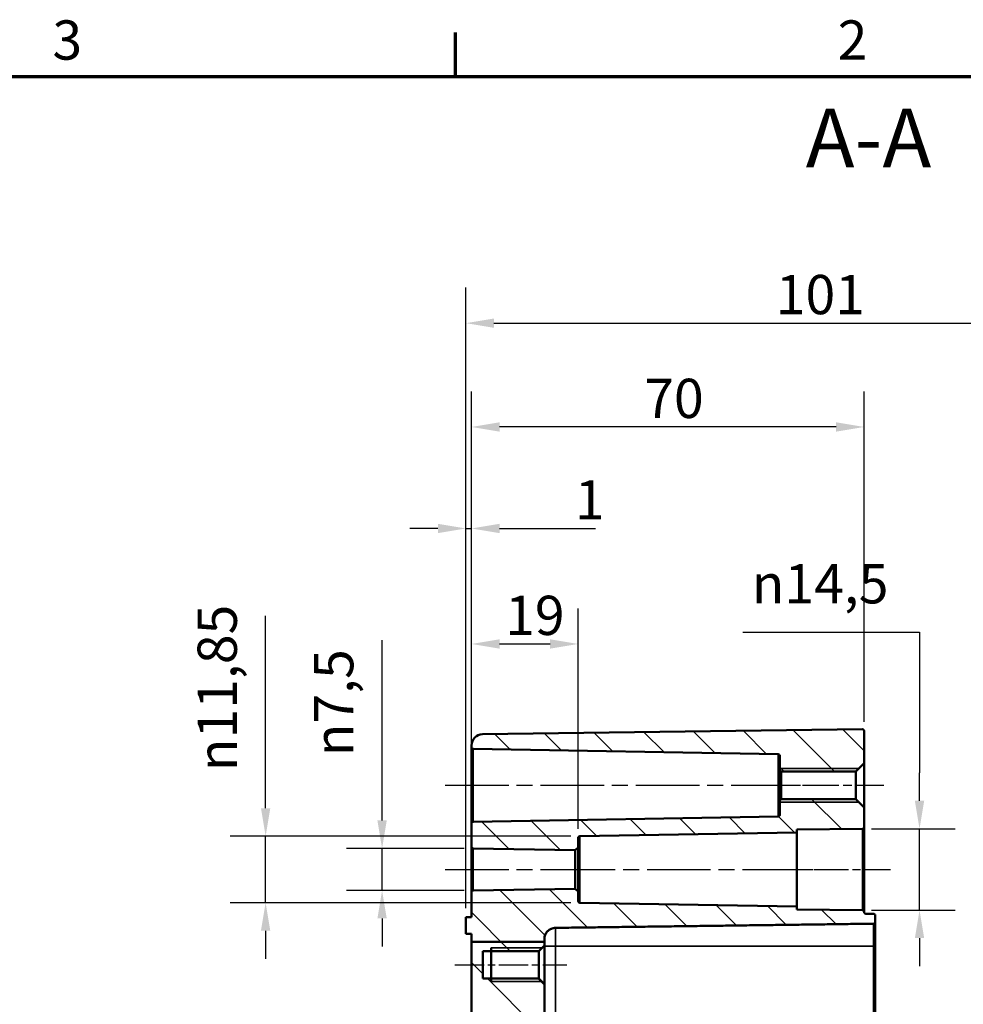
# Model space of a CAD drawing. Units: millimetres. Extents: x 0 to 420, y 0 to 297.
# Drawn here: x 241 to 325, y 204 to 292 of the extents above; entities that cross this region are included whole.
import ezdxf

# ---------------------------------------------------------------- set-up
doc = ezdxf.new("R2010")
doc.units = ezdxf.units.MM
doc.linetypes.add('CHAIN', pattern=[0.3543, 0.2362, -0.0295, 0.0591, -0.0295])
doc.layers.get('0').update_dxf_attribs({"lineweight": 25})
for name, color, linetype, lineweight in [('Bemaßung (ISO)', 7, 'Continuous', 25), ('Mittellinie (ISO)', 7, 'Continuous', 25), ('Rahmen (ISO)', 7, 'Continuous', 70), ('Schraffur (ISO)', 7, 'Continuous', 18), ('Sichtbar (ISO)', 7, 'Continuous', 50), ('Sichtbar schmal (ISO)', 7, 'Continuous', 35), ('Symbol (ISO)', 7, 'Continuous', 25)]:
    doc.layers.add(name, color=color, linetype=linetype, lineweight=lineweight)
doc.styles.add('Bezeichnungstext (DIN)', font='isocpeur.ttf')
doc.styles.add('Notiztext (DIN)', font='isocpeur.ttf')
doc.dimstyles.new('Standard (DIN)', dxfattribs={"dimtxt": 3.5, "dimasz": 2.5, "dimexe": 3.175, "dimexo": 0.8, "dimgap": 0.8, "dimtad": 1, "dimrnd": 1e-08, "dimzin": 0, "dimtxsty": 'Notiztext (DIN)', "dimcen": 0.09, "dimdle": 10, "dimclrd": 256, "dimclre": 256, "dimclrt": 256, "dimadec": 0, "dimazin": 0, "dimtfac": 1, "dimtmove": 0, "dimatfit": 3, "dimfxl": 1, "dimtolj": 1, "dimtzin": 0, "dimlwd": -1, "dimlwe": -1, "dimarcsym": 0})

# ---------------------------------------------------------------- blocks, each defined once
blk = doc.blocks.new('Ränder Standardrahmen')
at = {"layer": 'Rahmen (ISO)'}
blk.add_line((280, 287), (280, 290.9), dxfattribs=at)
at = {"layer": 'Rahmen (ISO)', "flags": 128}
blk.add_lwpolyline([(10, 10), (10, 287), (410, 287), (410, 10), (10, 10)], dxfattribs=at)
at = {"layer": 'Rahmen (ISO)', "char_height": 3.5, "attachment_point": 7, "style": 'Notiztext (DIN)'}
for s, insert in [('3', (244.078, 287.4)), ('2', (314.078, 287.4))]:
    blk.add_mtext(s, dxfattribs=dict(at, insert=insert))
blk = doc.blocks.new('*D7')
at = {"layer": 'Bemaßung (ISO)', "transparency": 16777216}
for p, q in [((281.438, 221.199), (281.438, 258.919)), ((316.438, 229.444), (316.438, 258.919)), ((313.938, 255.744), (283.938, 255.744))]:
    blk.add_line(p, q, dxfattribs=at)
for points in [[(283.938, 256.161), (283.938, 255.328), (281.438, 255.744)], [(313.938, 256.161), (313.938, 255.328), (316.438, 255.744)]]:
    blk.add_solid(points, dxfattribs=at)
at = {"layer": 'Defpoints', "color": 0, "transparency": 16777216}
for p in [(281.438, 255.744), (316.438, 228.644), (281.438, 220.399)]:
    blk.add_point(p, dxfattribs=at)
at = {"layer": 'Bemaßung (ISO)', "transparency": 16777216, "insert": (296.838, 260.044), "char_height": 3.5, "attachment_point": 1, "style": 'Notiztext (DIN)'}
blk.add_mtext('\\A1;70', dxfattribs=at)
blk = doc.blocks.new('*D9')
at = {"layer": 'Bemaßung (ISO)', "transparency": 16777216}
for p, q in [((281.438, 221.199), (281.438, 239.574)), ((290.938, 219.908), (290.938, 239.574)), ((283.938, 236.399), (288.438, 236.399))]:
    blk.add_line(p, q, dxfattribs=at)
for points in [[(283.938, 236.815), (283.938, 235.982), (281.438, 236.399)], [(288.438, 236.815), (288.438, 235.982), (290.938, 236.399)]]:
    blk.add_solid(points, dxfattribs=at)
at = {"layer": 'Defpoints', "color": 0, "transparency": 16777216}
for p in [(290.938, 236.399), (281.438, 220.399), (290.938, 219.108)]:
    blk.add_point(p, dxfattribs=at)
at = {"layer": 'Bemaßung (ISO)', "transparency": 16777216, "insert": (284.438, 240.699), "char_height": 3.5, "attachment_point": 1, "style": 'Notiztext (DIN)'}
blk.add_mtext('\\A1;19', dxfattribs=at)
blk = doc.blocks.new('*D10')
at = {"layer": 'Bemaßung (ISO)', "transparency": 16777216}
for p, q in [((280.938, 212.846), (280.938, 249.871)), ((281.438, 221.199), (281.438, 249.871)), ((278.438, 246.696), (275.938, 246.696)), ((280.938, 246.696), (281.438, 246.696)), ((283.938, 246.696), (292.501, 246.696))]:
    blk.add_line(p, q, dxfattribs=at)
for points in [[(278.438, 247.113), (278.438, 246.28), (280.938, 246.696)], [(283.938, 247.113), (283.938, 246.28), (281.438, 246.696)]]:
    blk.add_solid(points, dxfattribs=at)
at = {"layer": 'Defpoints', "color": 0, "transparency": 16777216}
for p in [(280.938, 246.696), (281.438, 220.399), (280.938, 212.046)]:
    blk.add_point(p, dxfattribs=at)
at = {"layer": 'Bemaßung (ISO)', "transparency": 16777216, "insert": (290.651, 250.996), "char_height": 3.5, "attachment_point": 1, "style": 'Notiztext (DIN)'}
blk.add_mtext('\\A1;1', dxfattribs=at)
blk = doc.blocks.new('*D11')
at = {"layer": 'Bemaßung (ISO)', "transparency": 16777216}
for p, q in [((280.938, 212.846), (280.938, 268.175)), ((346.438, 221.699), (346.438, 268.175)), ((283.438, 265), (343.938, 265))]:
    blk.add_line(p, q, dxfattribs=at)
for points in [[(283.438, 265.416), (283.438, 264.583), (280.938, 265)], [(343.938, 265.416), (343.938, 264.583), (346.438, 265)]]:
    blk.add_solid(points, dxfattribs=at)
at = {"layer": 'Defpoints', "color": 0, "transparency": 16777216}
for p in [(346.438, 265), (346.438, 220.899), (280.938, 212.046)]:
    blk.add_point(p, dxfattribs=at)
at = {"layer": 'Bemaßung (ISO)', "transparency": 16777216, "insert": (308.563, 269.3), "char_height": 3.5, "attachment_point": 1, "style": 'Notiztext (DIN)'}
blk.add_mtext('\\A1;101', dxfattribs=at)
blk = doc.blocks.new('*D25')
at = {"layer": 'Bemaßung (ISO)', "transparency": 16777216}
for p, q in [((273.468, 220.669), (273.468, 236.746)), ((280.786, 218.169), (270.293, 218.169)), ((273.468, 214.424), (273.468, 218.169)), ((280.786, 214.424), (270.293, 214.424)), ((273.468, 211.924), (273.468, 209.424))]:
    blk.add_line(p, q, dxfattribs=at)
for points in [[(273.051, 220.669), (273.884, 220.669), (273.468, 218.169)], [(273.051, 211.924), (273.884, 211.924), (273.468, 214.424)]]:
    blk.add_solid(points, dxfattribs=at)
at = {"layer": 'Defpoints', "color": 0, "transparency": 16777216}
for p in [(281.586, 218.169), (273.468, 214.424), (281.586, 214.424)]:
    blk.add_point(p, dxfattribs=at)
at = {"layer": 'Bemaßung (ISO)', "transparency": 16777216, "insert": (267.402, 226.39), "char_height": 3.5, "attachment_point": 1, "rotation": 90, "style": 'Notiztext (DIN)'}
blk.add_mtext('\\A1;{\\fAIGDT|b0|i0;\\H3.5000;\\ln\\fISOCPEUR|b0|i0;\\H3.5000;}7,5', dxfattribs=at)
blk = doc.blocks.new('*D26')
at = {"layer": 'Bemaßung (ISO)', "transparency": 16777216}
for p, q in [((263.086, 221.758), (263.086, 238.914)), ((290.286, 219.258), (259.911, 219.258)), ((263.086, 213.334), (263.086, 219.258)), ((290.286, 213.334), (259.911, 213.334)), ((263.086, 210.834), (263.086, 208.334))]:
    blk.add_line(p, q, dxfattribs=at)
for points in [[(262.669, 221.758), (263.502, 221.758), (263.086, 219.258)], [(262.669, 210.834), (263.502, 210.834), (263.086, 213.334)]]:
    blk.add_solid(points, dxfattribs=at)
at = {"layer": 'Defpoints', "color": 0, "transparency": 16777216}
for p in [(291.086, 219.258), (263.086, 213.334), (291.086, 213.334)]:
    blk.add_point(p, dxfattribs=at)
at = {"layer": 'Bemaßung (ISO)', "transparency": 16777216, "insert": (257.02, 225.058), "char_height": 3.5, "attachment_point": 1, "rotation": 90, "style": 'Notiztext (DIN)'}
blk.add_mtext('\\A1;{\\fAIGDT|b0|i0;\\H3.5000;\\ln\\fISOCPEUR|b0|i0;\\H3.5000;}11,85', dxfattribs=at)
blk = doc.blocks.new('*D27')
at = {"layer": 'Bemaßung (ISO)', "transparency": 16777216}
for p, q in [((305.622, 237.448), (321.378, 237.448)), ((321.378, 237.448), (321.378, 224.92)), ((321.378, 222.42), (321.378, 224.92)), ((317.09, 219.92), (324.553, 219.92)), ((321.378, 212.673), (321.378, 219.92)), ((317.09, 212.673), (324.553, 212.673)), ((321.378, 210.173), (321.378, 207.673))]:
    blk.add_line(p, q, dxfattribs=at)
for points in [[(320.961, 222.42), (321.795, 222.42), (321.378, 219.92)], [(320.961, 210.173), (321.795, 210.173), (321.378, 212.673)]]:
    blk.add_solid(points, dxfattribs=at)
at = {"layer": 'Defpoints', "color": 0, "transparency": 16777216}
for p in [(316.29, 219.92), (321.378, 219.92), (316.29, 212.673)]:
    blk.add_point(p, dxfattribs=at)
at = {"layer": 'Bemaßung (ISO)', "transparency": 16777216, "insert": (306.422, 243.514), "char_height": 3.5, "attachment_point": 1, "style": 'Notiztext (DIN)'}
blk.add_mtext('\\A1;{\\fAIGDT|b0|i0;\\H3.5000;\\ln\\fISOCPEUR|b0|i0;\\H3.5000;}14,5', dxfattribs=at)

msp = doc.modelspace()

# ---------------------------------------------------------------- hatches: boundary and pattern name
at = {"layer": 'Schraffur (ISO)'}
h = msp.add_hatch(dxfattribs=at)
h.set_pattern_fill('ANSI31', color=256, scale=25.4, angle=90.00021, style=0)
h.set_pattern_definition([(135.0002, (0, 0), (-2.245056, -2.245072), [])])
edge = h.paths.add_edge_path()
edge.add_line((287.9384, 209.8556), (281.4384, 209.8556))
edge.add_line((281.4384, 209.8556), (281.4384, 210.5462))
edge.add_line((281.4384, 210.5462), (280.9384, 210.5462))
edge.add_line((280.9384, 210.5462), (280.9384, 212.0462))
edge.add_line((280.9384, 212.0462), (281.4384, 212.0462))
edge.add_line((281.4384, 212.0462), (281.4384, 214.2738))
edge.add_ellipse((281.5884, 214.2738), major_axis=(-0.0026, 0.15), ratio=1, start_angle=0, end_angle=89, ccw=False)
edge.add_line((281.5858, 214.4238), (290.6885, 214.5827))
edge.add_line((290.6885, 214.5827), (290.9384, 214.337))
edge.add_line((290.9384, 214.337), (290.9384, 213.484))
edge.add_ellipse((291.0884, 213.484), major_axis=(-0.0026, -0.15), ratio=1, start_angle=271, end_angle=360)
edge.add_line((291.0858, 213.334), (310.4384, 212.9962))
edge.add_line((310.4384, 212.9962), (310.4384, 212.7236))
edge.add_line((310.4384, 212.7236), (316.2897, 212.6725))
edge.add_ellipse((316.2884, 212.5225), major_axis=(0.15, 0), ratio=1, start_angle=0, end_angle=89.5, ccw=False)
edge.add_line((316.4384, 212.5225), (316.4384, 212.4982))
edge.add_spline(control_points=[(316.4384, 212.4982), (316.4384, 212.4796), (316.4427, 212.4578), (316.4569, 212.4236), (316.4693, 212.4051), (316.4955, 212.3789), (316.5139, 212.3665), (316.5475, 212.3526), (316.5684, 212.3483), (316.5864, 212.348)], knot_values=[0.0003903, 0.0003903, 0.0003903, 0.0003903, 0.0115117, 0.0115117, 0.0226273, 0.0226273, 0.0337364, 0.0337364, 0.04445, 0.04445, 0.04445, 0.04445], degree=3, periodic=0)
edge.add_line((316.5864, 212.348), (317.2904, 212.3388))
edge.add_spline(control_points=[(317.2904, 212.3388), (317.3084, 212.3386), (317.3293, 212.3342), (317.3629, 212.3203), (317.3814, 212.308), (317.4076, 212.2818), (317.4199, 212.2633), (317.4341, 212.229), (317.4384, 212.2072), (317.4384, 212.1887)], knot_values=[0.0444471, 0.0444471, 0.0444471, 0.0444471, 0.0551608, 0.0551608, 0.0662701, 0.0662701, 0.0773852, 0.0773852, 0.088505, 0.088505, 0.088505, 0.088505], degree=3, periodic=0)
edge.add_line((317.4384, 212.1887), (317.4384, 211.6105))
edge.add_spline(control_points=[(317.4384, 211.6105), (317.4384, 211.592), (317.4341, 211.5702), (317.4199, 211.536), (317.4076, 211.5175), (317.3814, 211.4913), (317.3629, 211.4789), (317.3293, 211.465), (317.3084, 211.4607), (317.2904, 211.4604)], knot_values=[0.0003903, 0.0003903, 0.0003903, 0.0003903, 0.011507, 0.011507, 0.0226199, 0.0226199, 0.0337284, 0.0337284, 0.044443, 0.044443, 0.044443, 0.044443], degree=3, periodic=0)
edge.add_line((317.2904, 211.4604), (288.9253, 211.0889))
edge.add_spline(control_points=[(288.9253, 211.0889), (288.8048, 211.0873), (288.6658, 211.0584), (288.4418, 210.9656), (288.3186, 210.8833), (288.1441, 210.7087), (288.0618, 210.5855), (287.9673, 210.3574), (287.9384, 210.212), (287.9384, 210.0886)], knot_values=[0.296242, 0.296242, 0.296242, 0.296242, 0.3676766, 0.3676766, 0.4417333, 0.4417333, 0.5158099, 0.5158099, 0.5898972, 0.5898972, 0.5898972, 0.5898972], degree=3, periodic=0)
edge.add_line((287.9384, 210.0886), (287.9384, 209.8556))
edge = h.paths.add_edge_path()
edge.add_line((283.4384, 180.243), (281.4384, 180.243))
edge.add_line((281.4384, 180.243), (281.4384, 140.2414))
edge.add_ellipse((282.4384, 140.2414), major_axis=(0, -1), ratio=1, start_angle=270, end_angle=359.25)
edge.add_line((282.4253, 139.2415), (316.2864, 138.7982))
edge.add_ellipse((316.2884, 138.9482), major_axis=(0, -0.15), ratio=1, start_angle=359.25, end_angle=450)
edge.add_line((316.4384, 138.9482), (316.4384, 139.8482))
edge.add_ellipse((316.5884, 139.8482), major_axis=(0, 0.15), ratio=1, start_angle=0.75, end_angle=90, ccw=False)
edge.add_line((316.5864, 139.9982), (317.2904, 140.0074))
edge.add_ellipse((317.2884, 140.1574), major_axis=(0, -0.15), ratio=1, start_angle=0.75, end_angle=90)
edge.add_line((317.4384, 140.1574), (317.4384, 140.7351))
edge.add_ellipse((317.2884, 140.7351), major_axis=(0, 0.15), ratio=1, start_angle=270, end_angle=359.25)
edge.add_line((317.2904, 140.8851), (284.4253, 141.3153))
edge.add_ellipse((284.4384, 142.3152), major_axis=(0, -1), ratio=1, start_angle=270, end_angle=359.25, ccw=False)
edge.add_line((283.4384, 142.3152), (283.4384, 180.243))
edge = h.paths.add_edge_path()
edge.add_ellipse((308.7884, 226.4188), major_axis=(0.0026, 0.15), ratio=1, start_angle=271, end_angle=360)
edge.add_line((308.791, 226.5688), (281.5858, 227.0437))
edge.add_ellipse((281.5884, 227.1936), major_axis=(-0.15, 0), ratio=1, start_angle=0, end_angle=89, ccw=False)
edge.add_line((281.4384, 227.1936), (281.4384, 227.3511))
edge.add_ellipse((282.4384, 227.3511), major_axis=(-1, 0), ratio=1, start_angle=270.75, end_angle=360, ccw=False)
edge.add_line((282.4253, 228.351), (316.2864, 228.7942))
edge.add_ellipse((316.2884, 228.6442), major_axis=(0.15, 0), ratio=1, start_angle=0, end_angle=90.75, ccw=False)
edge.add_line((316.4384, 228.6442), (316.4384, 225.7755))
edge.add_line((316.4384, 225.7755), (315.6884, 225.0255))
edge.add_line((315.6884, 225.0255), (309.0884, 225.0255))
edge.add_ellipse((309.0884, 225.1755), major_axis=(-0.15, 0), ratio=1, start_angle=0, end_angle=90, ccw=False)
edge.add_line((308.9384, 225.1755), (308.9384, 226.4188))
edge = h.paths.add_edge_path()
edge.add_ellipse((308.7884, 221.1736), major_axis=(0.15, 0), ratio=1, start_angle=271, end_angle=360)
edge.add_line((308.9384, 221.1736), (308.9384, 222.417))
edge.add_ellipse((309.0884, 222.417), major_axis=(0, 0.15), ratio=1, start_angle=0, end_angle=90, ccw=False)
edge.add_line((309.0884, 222.567), (315.6884, 222.567))
edge.add_line((315.6884, 222.567), (316.4384, 221.817))
edge.add_line((316.4384, 221.817), (316.4384, 220.0699))
edge.add_ellipse((316.2884, 220.0699), major_axis=(0.0013, -0.15), ratio=1, start_angle=0, end_angle=89.5, ccw=False)
edge.add_line((316.2897, 219.9199), (310.4384, 219.8689))
edge.add_line((310.4384, 219.8689), (310.4384, 219.5962))
edge.add_line((310.4384, 219.5962), (291.0858, 219.2584))
edge.add_ellipse((291.0884, 219.1084), major_axis=(-0.15, 0), ratio=1, start_angle=271, end_angle=360)
edge.add_line((290.9384, 219.1084), (290.9384, 218.2554))
edge.add_line((290.9384, 218.2554), (290.6885, 218.0098))
edge.add_line((290.6885, 218.0098), (281.5858, 218.1687))
edge.add_ellipse((281.5884, 218.3186), major_axis=(-0.15, 0), ratio=1, start_angle=0, end_angle=89, ccw=False)
edge.add_line((281.4384, 218.3186), (281.4384, 220.3988))
edge.add_ellipse((281.5884, 220.3988), major_axis=(-0.0026, 0.15), ratio=1, start_angle=0, end_angle=89, ccw=False)
edge.add_line((281.5858, 220.5488), (308.791, 221.0237))
h.paths.add_polyline_path([(283.4384, 180.243), (284.4253, 180.243), (287.445, 180.243), (287.9384, 180.243), (287.9384, 182.067), (287.4384, 182.567), (282.4384, 182.567), (282.4384, 185.0255), (287.4384, 185.0255), (287.9384, 185.5255), (287.9384, 206.067), (287.4384, 206.567), (282.4384, 206.567), (282.4384, 209.0255), (287.4384, 209.0255), (287.9384, 209.5255), (287.9384, 209.8556), (281.4384, 209.8556), (281.4384, 180.243)])

# ---------------------------------------------------------------- linework, layer by layer
at = {"layer": 'Mittellinie (ISO)', "linetype": 'CHAIN', "ltscale": 23.990969}
for p, q in [((279.0858, 223.7962), (311.291, 223.7962)), ((279.0858, 216.2962), (293.1885, 216.2962)), ((288.5858, 216.2962), (312.9384, 216.2962))]:
    msp.add_line(p, q, dxfattribs=at)
at = {"layer": 'Mittellinie (ISO)', "linetype": 'CHAIN', "ltscale": 12.889906}
msp.add_line((306.5884, 223.7962), (318.1884, 223.7962), dxfattribs=at)
at = {"layer": 'Mittellinie (ISO)', "linetype": 'CHAIN', "ltscale": 12.057955}
msp.add_line((307.9384, 216.2962), (318.7897, 216.2962), dxfattribs=at)
at = {"layer": 'Mittellinie (ISO)', "linetype": 'CHAIN', "ltscale": 11.111974}
msp.add_line((279.9384, 207.7962), (289.9384, 207.7962), dxfattribs=at)
at = {"layer": 'Sichtbar (ISO)'}
for p, q in [((316.2864, 228.7942), (282.4253, 228.351)), ((316.4384, 225.7755), (316.4384, 228.6442)), ((281.4384, 227.3511), (281.4384, 227.1936)), ((281.4384, 227.1936), (281.4384, 220.3988)), ((281.5858, 227.0437), (308.791, 226.5688)), ((308.9384, 226.4188), (308.9384, 225.1755)), ((315.6884, 225.0255), (316.4384, 225.7755)), ((316.4384, 221.817), (316.4384, 225.7755)), ((308.9384, 222.2962), (308.9384, 225.2962)), ((308.9384, 225.1755), (308.9384, 222.417)), ((309.0884, 225.0255), (315.6884, 225.0255)), ((315.6884, 225.0255), (315.6884, 222.567)), ((308.9384, 222.417), (308.9384, 221.1736)), ((315.6884, 222.567), (309.0884, 222.567)), ((316.4384, 221.817), (315.6884, 222.567)), ((316.4384, 220.0699), (316.4384, 221.817)), ((281.4384, 220.3988), (281.4384, 218.3186)), ((308.791, 221.0237), (281.5858, 220.5488)), ((291.0858, 219.2584), (310.4384, 219.5962)), ((310.4384, 219.8689), (316.2897, 219.9199)), ((310.4384, 219.5962), (310.4384, 219.8689)), ((310.4384, 219.5962), (310.4384, 212.9962)), ((316.4384, 212.5225), (316.4384, 220.0699)), ((290.9384, 218.2554), (290.9384, 219.1084)), ((281.4384, 218.3186), (281.4384, 214.2738)), ((281.5858, 218.1687), (290.6885, 218.0098)), ((290.6885, 218.0098), (290.9384, 218.2554)), ((290.6885, 218.0098), (290.6885, 214.5827)), ((290.9384, 214.337), (290.9384, 218.2554)), ((281.4384, 214.2738), (281.4384, 212.0462)), ((290.6885, 214.5827), (281.5858, 214.4238)), ((290.9384, 214.337), (290.6885, 214.5827)), ((290.9384, 213.484), (290.9384, 214.337)), ((310.4384, 212.9962), (291.0858, 213.334)), ((310.4384, 212.7236), (310.4384, 212.9962)), ((316.2897, 212.6725), (310.4384, 212.7236)), ((316.4384, 212.4982), (316.4384, 212.5225)), ((281.4384, 212.0462), (280.9384, 212.0462)), ((280.9384, 212.0462), (280.9384, 210.5462)), ((317.2904, 212.3388), (316.5864, 212.348)), ((317.4384, 211.6105), (317.4384, 212.1887)), ((317.4384, 211.6105), (317.4384, 211.6074)), ((317.4384, 209.4462), (317.4384, 211.6074)), ((317.2904, 211.4574), (288.9253, 211.0861)), ((280.9384, 210.5462), (281.4384, 210.5462)), ((281.4384, 210.5462), (281.4384, 209.8556)), ((287.9384, 209.8556), (281.4384, 209.8556)), ((281.4384, 209.8556), (281.4384, 180.243)), ((287.9384, 209.8556), (287.9384, 210.0886)), ((287.9384, 209.5255), (287.9384, 209.8556)), ((282.4384, 206.567), (282.4384, 209.0255)), ((282.4384, 209.0255), (287.4384, 209.0255)), ((283.1884, 206.2962), (283.1884, 209.2962)), ((287.4384, 209.0255), (287.9384, 209.5255)), ((287.4384, 209.0255), (287.4384, 206.567)), ((287.9384, 206.067), (287.9384, 209.5255)), ((317.4384, 158.1462), (317.4384, 209.4462)), ((287.4384, 206.567), (282.4384, 206.567)), ((287.9384, 206.067), (287.4384, 206.567)), ((287.9384, 185.5255), (287.9384, 206.067))]:
    msp.add_line(p, q, dxfattribs=at)
for centre, radius, start, end in [((282.4384, 227.3511), 1, 90.75, 180), ((316.2884, 228.6442), 0.15, 0, 90.75), ((281.5884, 227.1936), 0.15, 180, 269), ((308.7884, 226.4188), 0.15, 0, 89), ((309.0884, 225.1755), 0.15, 180, 270), ((309.0884, 222.417), 0.15, 90, 180), ((281.5884, 220.3988), 0.15, 91, 180), ((308.7884, 221.1736), 0.15, 271, 0), ((316.2884, 220.0699), 0.15, 270.5, 0), ((291.0884, 219.1084), 0.15, 91, 180), ((281.5884, 218.3186), 0.15, 180, 269), ((281.5884, 214.2738), 0.15, 91, 180), ((291.0884, 213.484), 0.15, 180, 269), ((316.2884, 212.5225), 0.15, 0, 89.5), ((317.2884, 211.6074), 0.15, 270.75, 0), ((288.9384, 210.0861), 1, 90.75, 180)]:
    msp.add_arc(centre, radius, start, end, dxfattribs=at)
for points, knots in [([(316.5864, 212.348), (316.5684, 212.3483), (316.5475, 212.3526), (316.5139, 212.3665), (316.4955, 212.3789), (316.4693, 212.4051), (316.4569, 212.4236), (316.4427, 212.4578), (316.4384, 212.4796), (316.4384, 212.4982)], [0.00039032, 0.00039032, 0.00039032, 0.00039032, 0.011103913, 0.011103913, 0.022212999, 0.022212999, 0.033328597, 0.033328597, 0.044450011, 0.044450011, 0.044450011, 0.044450011]), ([(317.4384, 212.1887), (317.4384, 212.2072), (317.4341, 212.229), (317.4199, 212.2633), (317.4076, 212.2818), (317.3814, 212.308), (317.3629, 212.3203), (317.3293, 212.3342), (317.3084, 212.3386), (317.2904, 212.3388)], [0.044447093, 0.044447093, 0.044447093, 0.044447093, 0.055566847, 0.055566847, 0.06668203, 0.06668203, 0.077791238, 0.077791238, 0.08850499, 0.08850499, 0.08850499, 0.08850499]), ([(317.2904, 211.4604), (317.3084, 211.4607), (317.3293, 211.465), (317.3629, 211.4789), (317.3814, 211.4913), (317.4076, 211.5175), (317.4199, 211.536), (317.4341, 211.5702), (317.4384, 211.592), (317.4384, 211.6105)], [0.00039032, 0.00039032, 0.00039032, 0.00039032, 0.011104994, 0.011104994, 0.022213484, 0.022213484, 0.033326341, 0.033326341, 0.044443048, 0.044443048, 0.044443048, 0.044443048]), ([(287.9384, 210.0886), (287.9384, 210.212), (287.9673, 210.3574), (288.0618, 210.5855), (288.1441, 210.7087), (288.3186, 210.8833), (288.4418, 210.9656), (288.6658, 211.0584), (288.8048, 211.0873), (288.9253, 211.0889)], [0.29624203, 0.29624203, 0.29624203, 0.29624203, 0.37032938, 0.37032938, 0.44440595, 0.44440595, 0.51846265, 0.51846265, 0.58989722, 0.58989722, 0.58989722, 0.58989722])]:
    msp.add_open_spline(points, degree=3, knots=knots, dxfattribs=at)
msp.add_rational_spline([(288.9253, 211.0889), (303.6173, 211.2813), (317.2904, 211.4604)], [1.00006495446, 1.0006775334, 1], degree=2, dxfattribs=at)
at = {"layer": 'Sichtbar schmal (ISO)'}
for p, q in [((281.5858, 220.5488), (281.5858, 227.0437)), ((308.791, 226.5688), (308.791, 221.0237)), ((315.9592, 225.2962), (308.9384, 225.2962)), ((309.0884, 222.567), (309.0884, 225.0255)), ((308.9384, 222.2962), (315.9592, 222.2962)), ((316.2897, 219.9199), (316.2897, 212.6725)), ((291.0858, 213.334), (291.0858, 219.2584)), ((281.5858, 214.4238), (281.5858, 218.1687)), ((288.9253, 211.0889), (288.9253, 211.0861)), ((288.9253, 209.4462), (288.9253, 211.0861)), ((317.2904, 211.4574), (317.2904, 211.4604)), ((317.2904, 211.4574), (317.2904, 209.4462)), ((287.7092, 209.2962), (283.1884, 209.2962)), ((288.9253, 209.4462), (287.9384, 209.4462)), ((288.9253, 158.1462), (288.9253, 209.4462)), ((317.2904, 209.4462), (288.9253, 209.4462)), ((317.2904, 209.4462), (317.2904, 158.1462)), ((317.4384, 209.4462), (317.2904, 209.4462)), ((283.1884, 206.2962), (287.7092, 206.2962))]:
    msp.add_line(p, q, dxfattribs=at)

# ---------------------------------------------------------------- block references
msp.add_blockref('Ränder Standardrahmen', (0, 0))

# ---------------------------------------------------------------- texts
at = {"layer": 'Symbol (ISO)', "insert": (311.2327, 277.2403), "char_height": 5.25, "attachment_point": 7, "style": 'Bezeichnungstext (DIN)'}
msp.add_mtext('A-A', dxfattribs=at)

# ---------------------------------------------------------------- dimensions: what is measured, and where the dimension line sits
at = {"layer": 'Bemaßung (ISO)'}
for base, p1, p2, override, picture, middle in [((346.4384, 264.9997), (280.9384, 212.0462), (346.4384, 220.8988), {"dimdec": 0, "dimlfac": 1.541985, "dimtp": 0, "dimtm": 0, "dimtdec": 2, "dimtofl": 0, "dimatfit": 1}, '*D11', (311.1884, 264.9997)), ((281.4384, 255.7443), (316.4384, 228.6442), (281.4384, 220.3988), {"dimdec": 0, "dimlfac": 2, "dimtp": 0, "dimtm": 0, "dimtdec": 2, "dimtofl": 0, "dimatfit": 1}, '*D7', (298.9384, 255.7443)), ((280.9384, 246.6962), (281.4384, 220.3988), (280.9384, 212.0462), {"dimdec": 0, "dimlfac": 2, "dimtp": 0, "dimtm": 0, "dimtdec": 2, "dimtofl": 1, "dimatfit": 1}, '*D10', (291.1759, 246.6962)), ((290.9384, 236.3988), (281.4384, 220.3988), (290.9384, 219.1084), {"dimdec": 0, "dimlfac": 2, "dimtp": 0, "dimtm": 0, "dimtdec": 2, "dimtofl": 0, "dimatfit": 1}, '*D9', (286.1884, 236.3988))]:
    dim = msp.add_linear_dim(base=base, p1=p1, p2=p2, angle=180, dimstyle='Standard (DIN)', override=override, dxfattribs=at)
    dim.commit()
    dim.dimension.update_dxf_attribs({"geometry": picture, "text_midpoint": middle, "dimtype": 160})
for base, p1, p2, override, picture, middle in [((321.378, 219.9199), (316.2897, 212.6725), (316.2897, 219.9199), {"dimtih": 1, "dimtoh": 1, "dimdec": 1, "dimlfac": 2, "dimtp": 0, "dimtm": 0, "dimtdec": 2, "dimtofl": 1, "dimtmove": 1, "dimatfit": 1}, '*D27', (321.0088, 237.4482)), ((263.0858, 213.334), (291.0858, 219.2584), (291.0858, 213.334), {"dimdec": 2, "dimlfac": 2, "dimtp": 0, "dimtm": 0, "dimtdec": 2, "dimtofl": 1, "dimatfit": 1}, '*D26', (263.0858, 231.5862)), ((273.4677, 214.4238), (281.5858, 218.1687), (281.5858, 214.4238), {"dimdec": 1, "dimlfac": 2, "dimtp": 0, "dimtm": 0, "dimtdec": 2, "dimtofl": 1, "dimatfit": 1}, '*D25', (273.4677, 231.1681))]:
    dim = msp.add_linear_dim(base=base, p1=p1, p2=p2, angle=90, text='{\\fAIGDT|b0|i0;\\H3.5000;\\ln\\fISOCPEUR|b0|i0;\\H3.5000;}<>', dimstyle='Standard (DIN)', override=override, dxfattribs=at)
    dim.commit()
    dim.dimension.update_dxf_attribs({"geometry": picture, "text_midpoint": middle, "dimtype": 160})

doc.saveas('drawing.dxf')
